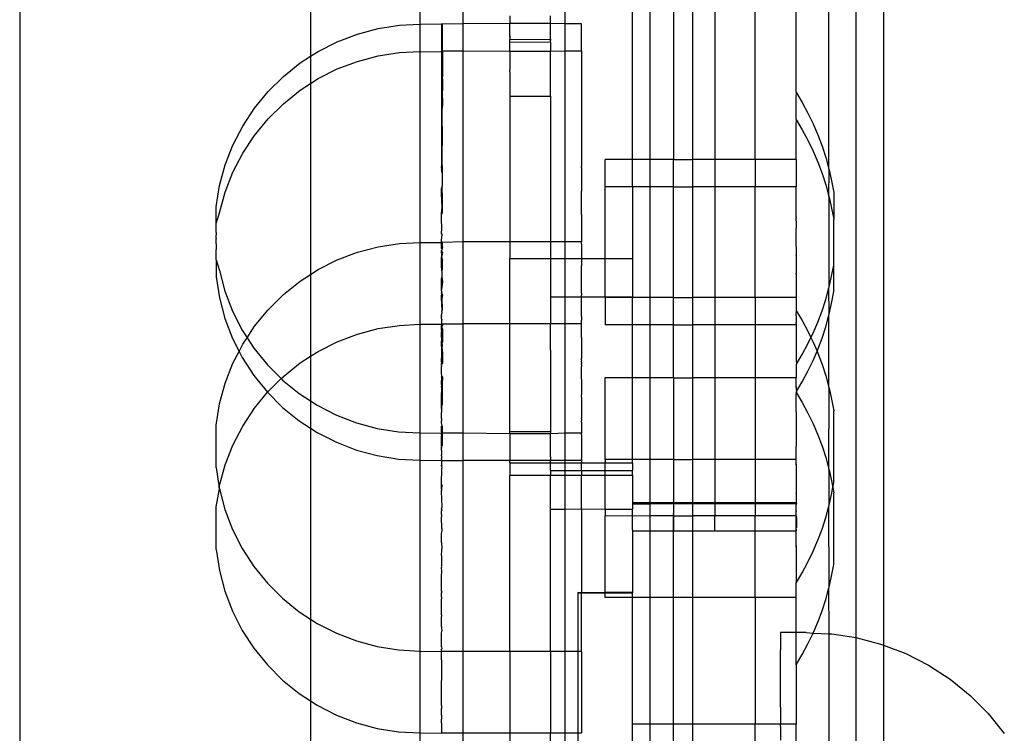
# Model space of a CAD drawing. Extents: x -336 to 4621, y -3858 to 3542.
# Drawn here: x 2320 to 2392, y 831 to 883 of the extents above; entities that cross this region are included whole.
import ezdxf

# ---------------------------------------------------------------- set-up
doc = ezdxf.new("R2010")
doc.units = 0
doc.layers.get('0').update_dxf_attribs({"linetype": 'CONTINUOUS'})

msp = doc.modelspace()

# ---------------------------------------------------------------- linework, layer by layer
for p, q in [((2340.833, 999.544), (2340.833, 880.383)), ((2348.849, 999.544), (2348.849, 882.726)), ((2351.995, 999.544), (2351.995, 882.767)), ((2365.704, 999.544), (2365.704, 872.812)), ((2368.849, 872.812), (2368.858, 963.496)), ((2367.432, 961.299), (2367.432, 872.812)), ((2370.466, 961.114), (2370.467, 872.812)), ((2373.432, 872.812), (2373.432, 958.173)), ((2376.432, 877.752), (2376.432, 956.246)), ((2378.836, 872.104), (2378.849, 955.244)), ((2380.833, 837.748), (2380.833, 954.7)), ((2382.849, 954.383), (2382.849, 837.199)), ((2319.507, 905.741), (2319.507, 755.573)), ((2359.507, 882.767), (2359.507, 886.842)), ((2364.432, 872.812), (2364.432, 886.842)), ((2355.432, 883.341), (2355.432, 882.787)), ((2358.432, 882.787), (2358.432, 883.341)), ((2344.267, 882.007), (2345.791, 882.409)), ((2345.791, 882.409), (2347.348, 882.651)), ((2347.348, 882.651), (2348.849, 882.726)), ((2348.849, 882.726), (2348.923, 882.729)), ((2348.849, 882.726), (2348.849, 880.726)), ((2348.923, 882.729), (2350.432, 882.767)), ((2350.504, 882.725), (2350.432, 882.767)), ((2350.432, 882.767), (2350.432, 880.767)), ((2350.499, 880.767), (2350.504, 882.725)), ((2351.995, 882.767), (2350.504, 882.725)), ((2355.432, 882.787), (2351.995, 882.767)), ((2351.995, 882.767), (2351.995, 880.767)), ((2358.432, 882.787), (2355.432, 882.787)), ((2355.432, 881.886), (2355.432, 882.787)), ((2359.507, 882.767), (2358.432, 882.787)), ((2358.432, 881.64), (2358.432, 882.787)), ((2360.698, 882.767), (2359.507, 882.767)), ((2359.507, 880.767), (2359.507, 882.767)), ((2360.698, 880.767), (2360.698, 882.767)), ((2341.388, 880.74), (2342.794, 881.448)), ((2342.794, 881.448), (2344.267, 882.007)), ((2355.432, 881.859), (2355.432, 881.886)), ((2355.432, 881.886), (2355.432, 881.818)), ((2355.432, 881.788), (2355.432, 881.859)), ((2355.432, 881.818), (2355.432, 881.859)), ((2355.432, 881.818), (2355.432, 881.788)), ((2355.432, 881.788), (2355.432, 881.618)), ((2355.432, 881.618), (2358.432, 881.64)), ((2355.432, 881.443), (2355.432, 881.618)), ((2355.432, 881.443), (2358.432, 881.425)), ((2355.432, 880.851), (2355.432, 881.443)), ((2358.432, 881.613), (2358.432, 881.64)), ((2358.432, 881.64), (2358.432, 881.578)), ((2358.432, 881.548), (2358.432, 881.613)), ((2358.432, 881.578), (2358.432, 881.613)), ((2358.432, 881.578), (2358.432, 881.548)), ((2358.432, 881.425), (2358.432, 881.548)), ((2358.432, 881.425), (2358.432, 880.767)), ((2340.833, 880.383), (2341.388, 880.74)), ((2347.348, 880.651), (2348.849, 880.726)), ((2348.849, 880.726), (2348.923, 880.729)), ((2348.849, 880.726), (2348.849, 866.726)), ((2348.923, 880.729), (2350.432, 880.718)), ((2350.432, 880.718), (2350.432, 880.767)), ((2350.499, 880.767), (2350.432, 880.767)), ((2350.432, 880.718), (2350.499, 880.718)), ((2350.432, 880.718), (2350.432, 872.319)), ((2350.499, 880.718), (2350.499, 880.767)), ((2351.995, 880.767), (2350.499, 880.767)), ((2350.499, 880.718), (2350.504, 880.643)), ((2355.432, 880.737), (2351.995, 880.767)), ((2351.995, 880.767), (2351.995, 866.767)), ((2355.432, 880.767), (2355.432, 880.851)), ((2355.432, 880.737), (2355.432, 880.767)), ((2358.432, 880.737), (2355.432, 880.737)), ((2355.432, 880.737), (2355.432, 879.376)), ((2358.432, 880.737), (2358.432, 880.767)), ((2359.507, 880.767), (2358.432, 880.737)), ((2358.432, 877.445), (2358.432, 880.737)), ((2360.698, 880.767), (2359.507, 880.767)), ((2359.507, 866.767), (2359.507, 880.767)), ((2360.698, 880.767), (2360.697, 872.319)), ((2340.064, 879.889), (2340.833, 880.383)), ((2340.833, 880.383), (2340.833, 878.383)), ((2342.794, 879.448), (2344.267, 880.007)), ((2344.267, 880.007), (2345.791, 880.409)), ((2345.791, 880.409), (2347.348, 880.651)), ((2350.502, 879.992), (2350.497, 879.864)), ((2350.504, 880.643), (2350.502, 879.992)), ((2338.837, 878.905), (2340.064, 879.889)), ((2341.388, 878.74), (2342.794, 879.448)), ((2350.501, 879.43), (2350.495, 878.877)), ((2350.497, 879.864), (2350.501, 879.43)), ((2355.432, 879.302), (2355.432, 879.376)), ((2355.432, 879.229), (2355.432, 879.302)), ((2337.719, 877.798), (2338.837, 878.905)), ((2340.833, 878.383), (2341.388, 878.74)), ((2350.499, 878.718), (2350.495, 878.877)), ((2350.499, 878.718), (2350.497, 877.864)), ((2355.432, 879.229), (2355.432, 877.445)), ((2338.837, 876.905), (2340.064, 877.889)), ((2340.064, 877.889), (2340.833, 878.383)), ((2340.833, 878.383), (2340.833, 864.383)), ((2350.497, 877.864), (2350.492, 877.768)), ((2336.724, 876.582), (2337.719, 877.798)), ((2350.492, 877.768), (2350.495, 876.877)), ((2355.432, 877.445), (2358.432, 877.445)), ((2355.432, 877.445), (2355.432, 866.767)), ((2358.432, 877.445), (2358.432, 866.767)), ((2376.432, 877.752), (2376.467, 877.694)), ((2376.432, 877.411), (2376.467, 877.694)), ((2376.432, 875.752), (2376.432, 877.411)), ((2376.467, 877.694), (2376.881, 876.995)), ((2335.863, 875.268), (2336.724, 876.582)), ((2337.719, 875.798), (2338.837, 876.905)), ((2350.495, 876.877), (2350.489, 876.549)), ((2350.492, 875.768), (2350.489, 876.549)), ((2376.881, 876.995), (2377.297, 876.219)), ((2336.724, 874.582), (2337.719, 875.798)), ((2350.486, 875.234), (2350.492, 875.768)), ((2376.432, 875.752), (2376.467, 875.694)), ((2376.432, 875.411), (2376.467, 875.694)), ((2376.467, 875.694), (2376.881, 874.995)), ((2377.297, 876.219), (2377.677, 875.425)), ((2335.144, 873.873), (2335.863, 875.268)), ((2350.486, 875.234), (2350.489, 874.549)), ((2376.432, 872.812), (2376.432, 875.411)), ((2376.881, 874.995), (2377.297, 874.219)), ((2377.677, 875.425), (2378.022, 874.615)), ((2335.863, 873.268), (2336.724, 874.582)), ((2350.489, 874.549), (2350.483, 873.836)), ((2377.297, 874.219), (2377.677, 873.425)), ((2378.022, 874.615), (2378.33, 873.79)), ((2334.575, 872.41), (2335.144, 873.873)), ((2350.486, 873.234), (2350.483, 873.836)), ((2378.33, 873.79), (2378.602, 872.953)), ((2335.144, 871.873), (2335.863, 873.268)), ((2350.479, 872.372), (2350.486, 873.234)), ((2364.432, 872.812), (2362.432, 872.812)), ((2362.432, 870.812), (2362.432, 872.812)), ((2365.704, 872.812), (2364.432, 872.812)), ((2364.432, 870.812), (2364.432, 872.812)), ((2367.432, 872.812), (2365.704, 872.812)), ((2365.704, 872.812), (2365.704, 870.812)), ((2367.432, 870.812), (2367.432, 872.812)), ((2367.432, 872.812), (2368.849, 872.812)), ((2370.467, 872.812), (2368.849, 872.812)), ((2368.849, 870.812), (2368.849, 872.812)), ((2370.467, 872.812), (2370.467, 870.812)), ((2373.432, 872.812), (2370.467, 872.812)), ((2373.432, 872.812), (2373.432, 870.812)), ((2376.432, 872.812), (2373.432, 872.812)), ((2376.432, 872.812), (2376.432, 870.812)), ((2377.677, 873.425), (2378.022, 872.615)), ((2378.602, 872.953), (2378.836, 872.104)), ((2334.164, 870.896), (2334.575, 872.41)), ((2350.432, 872.214), (2350.432, 872.319)), ((2350.432, 872.214), (2350.432, 872.076)), ((2350.483, 871.836), (2350.432, 872.076)), ((2350.479, 872.372), (2350.483, 871.836)), ((2360.698, 872.214), (2360.697, 872.319)), ((2360.698, 872.214), (2360.697, 870.49)), ((2378.022, 872.615), (2378.33, 871.79)), ((2378.836, 872.104), (2378.849, 872.046)), ((2378.836, 870.104), (2378.849, 872.046)), ((2378.849, 872.046), (2379.032, 871.246)), ((2334.575, 870.41), (2335.144, 871.873)), ((2350.483, 871.836), (2350.475, 870.857)), ((2378.33, 871.79), (2378.602, 870.953)), ((2333.913, 869.339), (2334.164, 870.896)), ((2350.432, 870.641), (2350.475, 870.857)), ((2350.432, 870.491), (2350.432, 870.641)), ((2350.479, 870.372), (2350.475, 870.857)), ((2364.432, 870.812), (2362.432, 870.812)), ((2362.432, 865.56), (2362.432, 870.812)), ((2365.704, 870.812), (2364.432, 870.812)), ((2364.432, 870.812), (2364.432, 865.56)), ((2367.432, 870.812), (2365.704, 870.812)), ((2365.704, 870.812), (2365.704, 862.691)), ((2367.432, 862.691), (2367.432, 870.812)), ((2367.432, 870.812), (2368.849, 870.812)), ((2370.467, 870.812), (2368.849, 870.812)), ((2368.849, 862.691), (2368.849, 870.812)), ((2370.467, 870.812), (2370.467, 862.691)), ((2373.432, 870.812), (2370.467, 870.812)), ((2376.432, 870.812), (2373.432, 870.812)), ((2373.432, 862.691), (2373.432, 870.812)), ((2376.432, 870.34), (2376.432, 870.812)), ((2378.602, 870.953), (2378.836, 870.104)), ((2379.032, 871.246), (2379.19, 870.38)), ((2334.164, 868.896), (2334.575, 870.41)), ((2350.432, 870.464), (2350.432, 870.491)), ((2350.432, 870.319), (2350.432, 870.464)), ((2350.432, 870.286), (2350.432, 870.319)), ((2350.472, 869.308), (2350.432, 870.286)), ((2350.479, 870.372), (2350.472, 869.308)), ((2360.698, 870.464), (2360.697, 870.49)), ((2360.697, 870.319), (2360.698, 870.464)), ((2360.698, 870.286), (2360.697, 870.319)), ((2360.697, 868.844), (2360.698, 870.286)), ((2376.432, 870.309), (2376.432, 870.34)), ((2376.432, 868.608), (2376.432, 870.309)), ((2378.836, 870.104), (2378.849, 870.046)), ((2378.849, 870.046), (2379.032, 869.246)), ((2378.849, 863.458), (2378.849, 870.046)), ((2379.19, 870.38), (2379.19, 868.432)), ((2333.91, 868.107), (2333.913, 869.339)), ((2350.432, 868.844), (2350.472, 869.308)), ((2350.472, 869.308), (2350.475, 868.857)), ((2379.032, 869.246), (2379.19, 868.432)), ((2333.91, 868.107), (2334.164, 868.896)), ((2350.432, 868.844), (2350.475, 868.857)), ((2350.432, 868.771), (2350.432, 868.844)), ((2350.432, 868.455), (2350.432, 868.771)), ((2350.468, 867.742), (2350.432, 868.455)), ((2360.698, 868.771), (2360.697, 868.844)), ((2360.698, 868.771), (2360.698, 866.767)), ((2376.432, 868.608), (2376.432, 868.566)), ((2376.432, 868.34), (2376.432, 868.566)), ((2379.19, 865.072), (2379.19, 868.432)), ((2333.909, 867.456), (2333.91, 868.107)), ((2350.432, 867.375), (2350.468, 867.742)), ((2376.432, 868.309), (2376.432, 868.34)), ((2376.432, 868.309), (2376.432, 867.782)), ((2376.432, 867.752), (2376.432, 867.782)), ((2376.432, 866.444), (2376.432, 867.752)), ((2333.913, 867.339), (2333.908, 867.297)), ((2333.913, 867.271), (2333.908, 867.297)), ((2333.908, 867.144), (2333.913, 867.212)), ((2333.912, 867.048), (2333.908, 867.144)), ((2333.912, 867.048), (2333.908, 866.998)), ((2333.912, 866.945), (2333.908, 866.998)), ((2333.909, 867.456), (2333.913, 867.339)), ((2333.913, 867.212), (2333.913, 867.271)), ((2350.472, 867.308), (2350.432, 867.375)), ((2350.432, 866.885), (2350.472, 867.308)), ((2333.911, 866.564), (2333.906, 866.514)), ((2333.906, 866.514), (2333.906, 866.215)), ((2333.907, 866.861), (2333.912, 866.945)), ((2333.912, 866.829), (2333.907, 866.861)), ((2333.907, 866.733), (2333.912, 866.829)), ((2333.912, 866.702), (2333.907, 866.733)), ((2333.907, 866.617), (2333.912, 866.702)), ((2333.907, 866.617), (2333.911, 866.564)), ((2344.267, 866.007), (2345.791, 866.409)), ((2345.791, 866.409), (2347.348, 866.651)), ((2347.348, 866.651), (2348.849, 866.726)), ((2348.849, 866.726), (2348.923, 866.729)), ((2348.849, 866.726), (2348.849, 860.726)), ((2348.923, 866.729), (2350.432, 866.733)), ((2350.432, 866.767), (2350.432, 866.885)), ((2350.432, 866.733), (2350.432, 866.767)), ((2350.465, 866.767), (2350.432, 866.767)), ((2350.432, 866.658), (2350.432, 866.733)), ((2350.432, 866.733), (2350.504, 866.725)), ((2350.432, 866.619), (2350.432, 866.658)), ((2350.432, 866.314), (2350.432, 866.619)), ((2350.432, 866.276), (2350.432, 866.314)), ((2350.432, 866.276), (2350.464, 866.176)), ((2350.503, 866.398), (2350.464, 866.176)), ((2350.504, 866.725), (2350.465, 866.767)), ((2350.503, 866.398), (2350.504, 866.725)), ((2351.995, 866.767), (2350.504, 866.725)), ((2355.432, 866.767), (2351.995, 866.767)), ((2351.995, 866.767), (2351.995, 860.767)), ((2358.432, 866.767), (2355.432, 866.767)), ((2355.432, 866.767), (2355.432, 865.56)), ((2359.507, 866.767), (2358.432, 866.767)), ((2358.432, 866.767), (2358.432, 865.56)), ((2360.698, 866.767), (2359.507, 866.767)), ((2359.507, 865.56), (2359.507, 866.767)), ((2360.697, 866.733), (2360.698, 866.767)), ((2360.698, 866.658), (2360.697, 866.733)), ((2360.697, 866.619), (2360.698, 866.658)), ((2360.697, 866.619), (2360.698, 865.684)), ((2376.432, 866.444), (2376.432, 866.412)), ((2376.432, 866.412), (2376.432, 865.782)), ((2333.91, 866.107), (2333.906, 866.215)), ((2333.909, 865.456), (2333.91, 866.107)), ((2342.794, 865.448), (2344.267, 866.007)), ((2350.464, 866.176), (2350.432, 866.134)), ((2350.432, 866.134), (2350.502, 865.992)), ((2350.468, 865.742), (2350.432, 866.134)), ((2350.432, 866.134), (2350.432, 865.684)), ((2350.468, 865.742), (2350.432, 865.684)), ((2350.432, 865.684), (2350.501, 865.43)), ((2350.432, 865.014), (2350.432, 865.684)), ((2350.502, 865.992), (2350.468, 865.742)), ((2355.432, 865.56), (2358.432, 865.56)), ((2355.432, 860.767), (2355.432, 865.56)), ((2358.432, 865.56), (2359.507, 865.56)), ((2358.432, 865.56), (2358.432, 862.747)), ((2359.507, 865.56), (2360.697, 865.56)), ((2359.507, 862.747), (2359.507, 865.56)), ((2360.698, 865.684), (2360.697, 865.56)), ((2360.697, 865.56), (2360.697, 865.488)), ((2360.697, 865.56), (2362.432, 865.56)), ((2362.432, 865.56), (2364.432, 865.56)), ((2362.432, 862.732), (2362.432, 865.56)), ((2364.432, 865.56), (2364.432, 862.747)), ((2376.432, 865.752), (2376.432, 865.782)), ((2376.432, 865.752), (2376.432, 864.472)), ((2333.909, 865.456), (2333.906, 864.215)), ((2333.909, 865.456), (2334.148, 864.665)), ((2341.388, 864.74), (2342.794, 865.448)), ((2350.432, 864.946), (2350.432, 865.014)), ((2350.432, 864.864), (2350.432, 864.946)), ((2350.432, 864.864), (2350.432, 864.67)), ((2350.499, 864.718), (2350.501, 865.43)), ((2360.697, 865.488), (2360.697, 865.013)), ((2360.698, 864.946), (2360.697, 865.013)), ((2360.697, 864.863), (2360.698, 864.946)), ((2360.697, 863.04), (2360.697, 864.863)), ((2379.032, 864.258), (2379.19, 865.072)), ((2379.19, 863.124), (2379.19, 865.072)), ((2333.906, 864.215), (2334.148, 862.665)), ((2334.148, 864.665), (2334.553, 863.15)), ((2340.064, 863.889), (2340.833, 864.383)), ((2340.833, 864.383), (2341.388, 864.74)), ((2340.833, 864.383), (2340.833, 858.383)), ((2350.499, 864.718), (2350.432, 864.67)), ((2350.432, 864.67), (2350.46, 864.627)), ((2350.432, 864.034), (2350.464, 864.176)), ((2350.46, 864.627), (2350.464, 864.176)), ((2350.464, 864.176), (2350.497, 863.864)), ((2376.432, 864.472), (2376.432, 864.444)), ((2376.432, 864.412), (2376.432, 864.472)), ((2376.432, 864.412), (2376.432, 864.444)), ((2376.432, 864.412), (2376.432, 862.691)), ((2378.849, 863.458), (2379.032, 864.258)), ((2338.837, 862.905), (2340.064, 863.889)), ((2350.432, 863.944), (2350.432, 864.034)), ((2350.432, 863.245), (2350.432, 863.944)), ((2350.497, 863.864), (2350.432, 863.245)), ((2378.602, 862.551), (2378.836, 863.399)), ((2378.836, 863.399), (2378.849, 863.458)), ((2378.849, 861.458), (2378.836, 863.399)), ((2334.148, 862.665), (2334.553, 861.15)), ((2334.553, 863.15), (2335.114, 861.684)), ((2337.719, 861.798), (2338.837, 862.905)), ((2350.432, 863.185), (2350.432, 863.245)), ((2350.457, 863.112), (2350.432, 863.185)), ((2350.457, 863.112), (2350.432, 863.04)), ((2350.432, 863.014), (2350.432, 863.04)), ((2350.432, 863.04), (2350.495, 862.877)), ((2350.432, 863.014), (2350.432, 862.864)), ((2350.432, 862.75), (2350.432, 862.864)), ((2350.432, 862.645), (2350.432, 862.75)), ((2350.46, 862.627), (2350.432, 862.75)), ((2350.492, 861.768), (2350.432, 862.645)), ((2350.495, 862.877), (2350.46, 862.627)), ((2358.432, 862.747), (2359.507, 862.747)), ((2358.432, 862.747), (2358.432, 860.767)), ((2359.507, 862.747), (2360.698, 862.75)), ((2359.507, 860.767), (2359.507, 862.747)), ((2360.697, 863.013), (2360.697, 863.04)), ((2360.697, 863.013), (2360.697, 862.863)), ((2360.698, 862.75), (2360.697, 862.863)), ((2360.697, 861.428), (2360.698, 862.75)), ((2360.698, 862.75), (2362.432, 862.732)), ((2362.432, 862.732), (2364.432, 862.747)), ((2362.432, 862.732), (2362.432, 862.691)), ((2364.432, 862.691), (2362.432, 862.691)), ((2362.432, 862.691), (2362.432, 860.691)), ((2364.432, 862.747), (2364.432, 862.691)), ((2365.704, 862.691), (2364.432, 862.691)), ((2364.432, 860.69), (2364.432, 862.691)), ((2367.432, 862.691), (2365.704, 862.691)), ((2365.704, 862.691), (2365.704, 860.689)), ((2367.432, 860.688), (2367.432, 862.691)), ((2367.432, 862.691), (2368.849, 862.691)), ((2370.467, 862.691), (2368.849, 862.691)), ((2368.849, 860.687), (2368.849, 862.691)), ((2370.467, 862.691), (2370.467, 860.685)), ((2373.432, 862.691), (2370.467, 862.691)), ((2373.432, 862.691), (2373.432, 860.683)), ((2376.432, 862.691), (2373.432, 862.691)), ((2376.432, 862.691), (2376.432, 861.752)), ((2379.032, 862.258), (2379.19, 863.124)), ((2350.46, 862.627), (2350.492, 861.768)), ((2378.33, 861.713), (2378.602, 862.551)), ((2378.849, 861.458), (2379.032, 862.258)), ((2335.114, 861.684), (2335.826, 860.285)), ((2336.724, 860.582), (2337.719, 861.798)), ((2350.453, 861.647), (2350.432, 861.428)), ((2350.432, 861.382), (2350.432, 861.428)), ((2350.432, 861.29), (2350.432, 861.382)), ((2350.432, 861.29), (2350.432, 861.264)), ((2350.432, 861.185), (2350.432, 861.264)), ((2350.453, 861.647), (2350.492, 861.768)), ((2360.698, 861.382), (2360.697, 861.428)), ((2360.697, 861.29), (2360.698, 861.382)), ((2360.697, 861.29), (2360.697, 861.264)), ((2360.697, 861.264), (2360.697, 861.04)), ((2376.432, 861.752), (2376.467, 861.694)), ((2376.432, 861.473), (2376.467, 861.694)), ((2376.432, 861.411), (2376.432, 861.473)), ((2376.432, 861.354), (2376.432, 861.411)), ((2376.432, 861.385), (2376.432, 861.411)), ((2376.432, 861.354), (2376.432, 861.385)), ((2376.432, 861.354), (2376.432, 860.856)), ((2376.467, 861.694), (2376.881, 860.995)), ((2378.022, 860.889), (2378.33, 861.713)), ((2378.602, 860.551), (2378.836, 861.399)), ((2378.836, 861.399), (2378.849, 861.458)), ((2378.836, 856.104), (2378.836, 861.399)), ((2334.553, 861.15), (2335.114, 859.684)), ((2336.176, 859.746), (2336.724, 860.582)), ((2345.791, 860.409), (2347.348, 860.651)), ((2347.348, 860.651), (2348.849, 860.726)), ((2348.849, 860.726), (2348.923, 860.729)), ((2348.849, 860.726), (2348.85, 852.762)), ((2348.923, 860.729), (2350.432, 860.726)), ((2350.457, 861.112), (2350.432, 861.185)), ((2350.457, 861.112), (2350.432, 861.04)), ((2350.432, 861.04), (2350.432, 860.767)), ((2350.432, 860.726), (2350.432, 860.767)), ((2350.432, 860.767), (2351.995, 860.767)), ((2350.432, 860.658), (2350.432, 860.726)), ((2350.432, 860.726), (2350.504, 860.725)), ((2350.432, 860.6), (2350.432, 860.658)), ((2350.432, 860.314), (2350.432, 860.6)), ((2350.432, 860.6), (2350.489, 860.549)), ((2350.432, 860.314), (2350.489, 860.549)), ((2350.489, 860.549), (2350.504, 860.643)), ((2350.503, 860.398), (2350.489, 860.549)), ((2350.504, 860.725), (2350.504, 860.643)), ((2355.432, 860.767), (2351.995, 860.767)), ((2351.995, 860.767), (2351.995, 852.737)), ((2358.432, 860.767), (2355.432, 860.767)), ((2355.432, 852.874), (2355.432, 860.767)), ((2359.507, 860.767), (2358.432, 860.767)), ((2358.432, 858.893), (2358.432, 860.767)), ((2360.698, 860.767), (2359.507, 860.767)), ((2359.507, 852.737), (2359.507, 860.767)), ((2360.698, 860.767), (2360.697, 861.04)), ((2360.698, 859.862), (2360.698, 860.767)), ((2364.432, 860.69), (2362.432, 860.691)), ((2365.704, 860.689), (2364.432, 860.69)), ((2364.432, 856.812), (2364.432, 860.69)), ((2367.432, 860.688), (2365.704, 860.689)), ((2365.704, 860.689), (2365.704, 856.812)), ((2367.432, 856.812), (2367.432, 860.688)), ((2367.432, 860.688), (2368.849, 860.687)), ((2370.467, 860.685), (2368.849, 860.687)), ((2368.849, 856.812), (2368.849, 860.687)), ((2370.467, 860.685), (2370.467, 856.812)), ((2373.432, 860.683), (2370.467, 860.685)), ((2373.432, 860.683), (2373.432, 856.812)), ((2376.432, 860.681), (2373.432, 860.683)), ((2376.432, 860.825), (2376.432, 860.856)), ((2376.432, 860.752), (2376.432, 860.825)), ((2376.432, 860.752), (2376.432, 860.681)), ((2376.432, 860.681), (2376.432, 858.093)), ((2376.881, 860.995), (2377.297, 860.219)), ((2377.677, 860.079), (2378.022, 860.889)), ((2378.33, 859.713), (2378.602, 860.551)), ((2335.826, 860.285), (2336.176, 859.746)), ((2342.794, 859.448), (2344.267, 860.007)), ((2344.267, 860.007), (2345.791, 860.409)), ((2350.45, 860.25), (2350.432, 860.314)), ((2350.432, 860.314), (2350.432, 860.276)), ((2350.432, 860.276), (2350.45, 860.25)), ((2350.432, 860.148), (2350.45, 860.25)), ((2350.432, 859.862), (2350.432, 860.148)), ((2350.432, 859.771), (2350.432, 859.862)), ((2350.432, 859.771), (2350.432, 859.684)), ((2350.503, 860.398), (2350.501, 859.43)), ((2360.697, 859.771), (2360.698, 859.862)), ((2360.697, 859.771), (2360.698, 859.684)), ((2377.297, 860.219), (2377.52, 859.752)), ((2377.52, 859.752), (2377.677, 860.079)), ((2335.114, 859.684), (2335.593, 858.744)), ((2335.593, 858.744), (2335.863, 859.268)), ((2335.863, 859.268), (2336.176, 859.746)), ((2336.176, 859.746), (2336.682, 858.967)), ((2341.388, 858.74), (2342.794, 859.448)), ((2350.432, 859.684), (2350.432, 859.642)), ((2350.432, 859.642), (2350.432, 859.485)), ((2350.432, 859.428), (2350.432, 859.485)), ((2350.432, 859.29), (2350.432, 859.428)), ((2350.447, 858.935), (2350.432, 859.29)), ((2350.486, 859.234), (2350.432, 859.29)), ((2350.486, 859.234), (2350.447, 858.935)), ((2350.486, 859.234), (2350.501, 859.43)), ((2350.499, 858.718), (2350.486, 859.234)), ((2360.698, 859.684), (2360.697, 859.642)), ((2360.697, 859.642), (2360.697, 858.24)), ((2376.881, 858.509), (2377.296, 859.285)), ((2377.296, 859.285), (2377.52, 859.752)), ((2377.52, 859.752), (2377.677, 859.425)), ((2377.677, 859.425), (2377.963, 858.752)), ((2378.022, 858.889), (2378.33, 859.713)), ((2335.144, 857.873), (2335.593, 858.744)), ((2335.593, 858.744), (2335.826, 858.285)), ((2336.682, 858.967), (2337.671, 857.746)), ((2340.064, 857.889), (2340.833, 858.383)), ((2340.833, 858.383), (2341.388, 858.74)), ((2340.833, 858.383), (2340.833, 855.107)), ((2350.432, 858.873), (2350.447, 858.935)), ((2350.432, 858.873), (2350.432, 858.24)), ((2350.499, 858.718), (2350.497, 857.864)), ((2358.432, 858.826), (2358.432, 858.893)), ((2358.432, 858.826), (2358.433, 852.874)), ((2376.467, 857.81), (2376.881, 858.509)), ((2377.677, 858.079), (2377.963, 858.752)), ((2377.963, 858.752), (2378.022, 858.889)), ((2377.963, 858.752), (2378.022, 858.615)), ((2378.022, 858.615), (2378.33, 857.79)), ((2334.575, 856.41), (2335.144, 857.873)), ((2335.826, 858.285), (2336.682, 856.967)), ((2337.671, 857.746), (2338.674, 856.744)), ((2338.837, 856.905), (2340.064, 857.889)), ((2350.432, 858.214), (2350.432, 858.24)), ((2350.432, 858.122), (2350.432, 858.214)), ((2350.432, 858.076), (2350.432, 858.122)), ((2350.432, 857.944), (2350.432, 858.076)), ((2350.432, 857.944), (2350.432, 857.854)), ((2350.432, 857.821), (2350.432, 857.854)), ((2350.432, 857.854), (2350.483, 857.836)), ((2350.483, 857.836), (2350.432, 857.821)), ((2350.432, 857.771), (2350.432, 857.821)), ((2350.444, 857.716), (2350.432, 857.771)), ((2350.444, 857.716), (2350.432, 857.642)), ((2350.432, 857.587), (2350.432, 857.642)), ((2350.497, 857.864), (2350.483, 857.836)), ((2360.698, 858.214), (2360.697, 858.24)), ((2360.697, 858.122), (2360.698, 858.214)), ((2360.697, 858.122), (2360.697, 858.076)), ((2360.698, 857.944), (2360.697, 858.076)), ((2360.698, 857.944), (2360.697, 857.854)), ((2360.698, 857.821), (2360.697, 857.854)), ((2360.697, 857.771), (2360.698, 857.821)), ((2360.697, 857.771), (2360.697, 857.642)), ((2360.697, 857.587), (2360.697, 857.642)), ((2376.432, 858.093), (2376.467, 857.81)), ((2376.467, 857.81), (2376.432, 857.752)), ((2376.432, 857.752), (2376.432, 856.812)), ((2377.296, 857.285), (2377.677, 858.079)), ((2378.33, 857.79), (2378.602, 856.953)), ((2336.682, 856.967), (2337.671, 855.746)), ((2338.674, 856.744), (2338.837, 856.905)), ((2350.443, 857.293), (2350.432, 857.587)), ((2350.432, 857.169), (2350.443, 857.293)), ((2350.447, 856.935), (2350.432, 857.169)), ((2350.432, 856.859), (2350.447, 856.935)), ((2350.447, 856.935), (2350.495, 856.877)), ((2350.495, 856.877), (2350.479, 856.372)), ((2360.697, 856.711), (2360.697, 857.587)), ((2376.881, 856.509), (2377.296, 857.285)), ((2378.602, 856.953), (2378.836, 856.104)), ((2334.164, 854.896), (2334.575, 856.41)), ((2337.719, 855.798), (2338.674, 856.744)), ((2338.674, 856.744), (2338.783, 856.635)), ((2338.783, 856.635), (2340.005, 855.645)), ((2350.432, 856.859), (2350.432, 856.711)), ((2350.432, 856.711), (2350.432, 856.645)), ((2350.432, 856.645), (2350.441, 856.607)), ((2350.432, 856.464), (2350.441, 856.607)), ((2350.479, 856.372), (2350.432, 856.464)), ((2350.432, 856.319), (2350.432, 856.464)), ((2350.479, 856.372), (2350.432, 856.319)), ((2350.432, 856.319), (2350.432, 856.193)), ((2350.432, 856.122), (2350.432, 856.193)), ((2350.479, 856.372), (2350.492, 855.768)), ((2360.697, 856.711), (2360.697, 856.645)), ((2360.697, 856.645), (2360.697, 855.56)), ((2364.432, 856.812), (2362.432, 856.812)), ((2362.432, 850.812), (2362.432, 856.812)), ((2365.704, 856.812), (2364.432, 856.812)), ((2364.432, 855.987), (2364.432, 856.812)), ((2367.432, 856.812), (2365.704, 856.812)), ((2365.704, 856.812), (2365.704, 850.812)), ((2367.432, 856.812), (2367.432, 850.812)), ((2367.432, 856.812), (2368.849, 856.812)), ((2370.467, 856.812), (2368.849, 856.812)), ((2368.849, 850.812), (2368.849, 856.812)), ((2370.467, 856.812), (2370.467, 850.812)), ((2373.432, 856.812), (2370.467, 856.812)), ((2376.432, 856.812), (2373.432, 856.812)), ((2373.432, 856.812), (2373.432, 850.812)), ((2376.432, 856.15), (2376.432, 856.812)), ((2376.432, 856.15), (2376.432, 856.119)), ((2376.432, 856.093), (2376.432, 856.15)), ((2376.467, 855.81), (2376.881, 856.509)), ((2336.724, 854.582), (2337.671, 855.746)), ((2337.671, 855.746), (2337.719, 855.798)), ((2337.671, 855.746), (2338.783, 854.635)), ((2340.005, 855.645), (2340.833, 855.107)), ((2350.432, 856.122), (2350.432, 856.06)), ((2350.432, 856.06), (2350.432, 855.751)), ((2350.444, 855.716), (2350.432, 855.751)), ((2350.444, 855.716), (2350.432, 855.65)), ((2350.439, 855.62), (2350.432, 855.65)), ((2350.432, 855.56), (2350.439, 855.62)), ((2350.432, 855.382), (2350.432, 855.56)), ((2350.492, 855.768), (2350.475, 854.857)), ((2360.698, 855.382), (2360.697, 855.56)), ((2364.432, 855.919), (2364.432, 855.987)), ((2364.432, 850.902), (2364.432, 855.919)), ((2376.432, 856.119), (2376.432, 856.093)), ((2376.432, 856.093), (2376.432, 855.987)), ((2376.432, 855.987), (2376.467, 855.81)), ((2376.432, 855.752), (2376.467, 855.81)), ((2376.432, 855.752), (2376.467, 855.693)), ((2376.432, 855.586), (2376.467, 855.693)), ((2376.432, 854.34), (2376.432, 855.586)), ((2376.467, 855.693), (2376.881, 854.995)), ((2378.836, 856.104), (2378.849, 856.046)), ((2378.836, 850.104), (2378.849, 856.046)), ((2378.849, 856.046), (2379.032, 855.246)), ((2333.913, 853.339), (2334.164, 854.896)), ((2340.833, 855.107), (2341.325, 854.787)), ((2340.833, 855.107), (2340.833, 853.107)), ((2341.325, 854.787), (2342.728, 854.072)), ((2350.432, 854.974), (2350.432, 855.382)), ((2350.432, 854.974), (2350.475, 854.857)), ((2350.432, 854.859), (2350.432, 854.974)), ((2350.437, 854.766), (2350.432, 854.859)), ((2350.432, 854.631), (2350.437, 854.766)), ((2350.475, 854.857), (2350.437, 854.766)), ((2350.437, 854.766), (2350.441, 854.607)), ((2360.698, 855.382), (2360.698, 853.862)), ((2376.881, 854.995), (2377.297, 854.219)), ((2379.032, 855.246), (2379.19, 854.38)), ((2335.863, 853.268), (2336.724, 854.582)), ((2338.783, 854.635), (2340.005, 853.645)), ((2342.728, 854.072), (2344.199, 853.506)), ((2350.432, 854.631), (2350.432, 854.558)), ((2350.432, 854.558), (2350.441, 854.607)), ((2350.432, 854.558), (2350.432, 854.491)), ((2350.432, 854.558), (2350.489, 854.549)), ((2350.432, 854.491), (2350.489, 854.549)), ((2350.432, 854.491), (2350.432, 854.252)), ((2350.435, 854.054), (2350.432, 854.252)), ((2350.432, 853.862), (2350.435, 854.054)), ((2376.432, 854.309), (2376.432, 854.34)), ((2376.432, 854.309), (2376.432, 851.782)), ((2377.297, 854.219), (2377.677, 853.425)), ((2379.19, 849.124), (2379.19, 854.38)), ((2333.906, 850.215), (2333.913, 853.339)), ((2335.144, 851.873), (2335.863, 853.268)), ((2340.005, 853.645), (2340.833, 853.107)), ((2344.199, 853.506), (2345.72, 853.097)), ((2350.432, 853.82), (2350.432, 853.862)), ((2350.432, 853.82), (2350.432, 853.764)), ((2350.432, 853.764), (2350.432, 853.733)), ((2350.432, 853.733), (2350.432, 853.65)), ((2350.439, 853.62), (2350.432, 853.65)), ((2350.432, 853.56), (2350.439, 853.62)), ((2350.433, 853.492), (2350.432, 853.56)), ((2350.432, 853.228), (2350.433, 853.265)), ((2350.472, 853.308), (2350.433, 853.492)), ((2350.433, 853.265), (2350.472, 853.308)), ((2350.486, 853.234), (2350.472, 853.308)), ((2360.697, 853.82), (2360.698, 853.862)), ((2360.697, 853.82), (2360.697, 853.763)), ((2360.697, 853.763), (2360.697, 853.733)), ((2360.697, 853.733), (2360.697, 853.65)), ((2360.697, 853.598), (2360.697, 853.65)), ((2360.697, 853.56), (2360.697, 853.598)), ((2360.697, 853.56), (2360.697, 852.846)), ((2377.677, 853.425), (2378.022, 852.615)), ((2340.833, 853.107), (2341.325, 852.787)), ((2340.833, 853.107), (2340.833, 839.107)), ((2341.325, 852.787), (2342.728, 852.072)), ((2345.72, 853.097), (2347.276, 852.848)), ((2347.276, 852.848), (2348.85, 852.762)), ((2348.85, 852.762), (2350.432, 852.737)), ((2348.85, 852.762), (2348.85, 850.762)), ((2350.432, 853.19), (2350.432, 853.228)), ((2350.432, 853.086), (2350.432, 853.19)), ((2350.432, 852.846), (2350.432, 853.086)), ((2350.432, 852.846), (2350.432, 852.771)), ((2350.432, 852.771), (2350.432, 852.737)), ((2350.485, 852.737), (2350.432, 852.737)), ((2350.432, 852.619), (2350.432, 852.737)), ((2350.432, 852.619), (2350.432, 852.558)), ((2350.432, 852.214), (2350.432, 852.558)), ((2350.485, 852.737), (2350.483, 851.836)), ((2350.486, 853.234), (2350.485, 852.737)), ((2351.995, 852.737), (2350.485, 852.737)), ((2355.432, 852.7), (2351.995, 852.737)), ((2351.995, 852.737), (2351.995, 850.733)), ((2355.432, 852.874), (2358.433, 852.874)), ((2355.432, 852.7), (2355.432, 852.874)), ((2358.432, 852.7), (2355.432, 852.7)), ((2355.432, 852.7), (2355.432, 850.733)), ((2358.433, 852.874), (2358.432, 852.737)), ((2358.432, 852.737), (2358.432, 852.7)), ((2359.507, 852.737), (2358.432, 852.7)), ((2358.432, 851.018), (2358.432, 852.7)), ((2360.697, 852.737), (2359.507, 852.737)), ((2359.507, 850.733), (2359.507, 852.737)), ((2360.697, 852.846), (2360.698, 852.771)), ((2360.698, 852.771), (2360.697, 852.737)), ((2360.697, 852.619), (2360.697, 852.737)), ((2360.697, 852.619), (2360.697, 852.558)), ((2360.697, 852.558), (2360.697, 851.19)), ((2378.022, 852.615), (2378.33, 851.79)), ((2334.575, 850.41), (2335.144, 851.873)), ((2342.728, 852.072), (2344.199, 851.506)), ((2350.435, 852.054), (2350.432, 852.214)), ((2350.432, 851.82), (2350.435, 852.054)), ((2350.432, 851.82), (2350.432, 851.764)), ((2350.468, 851.742), (2350.483, 851.836)), ((2344.199, 851.506), (2345.72, 851.097)), ((2345.72, 851.097), (2347.276, 850.848)), ((2350.433, 851.492), (2350.432, 851.764)), ((2350.468, 851.742), (2350.432, 851.764)), ((2350.433, 851.492), (2350.432, 851.228)), ((2350.432, 851.228), (2350.432, 851.19)), ((2350.432, 851.19), (2350.432, 851.162)), ((2350.432, 851.086), (2350.432, 851.162)), ((2350.433, 851.492), (2350.468, 851.742)), ((2360.697, 851.19), (2360.697, 851.161)), ((2360.697, 851.161), (2360.697, 850.885)), ((2376.432, 851.752), (2376.432, 851.782)), ((2376.432, 850.812), (2376.432, 851.752)), ((2378.33, 851.79), (2378.602, 850.953)), ((2334.164, 848.896), (2334.575, 850.41)), ((2347.276, 850.848), (2348.85, 850.762)), ((2348.85, 850.762), (2350.432, 850.733)), ((2348.85, 850.762), (2348.85, 836.762)), ((2350.432, 851.086), (2350.432, 850.954)), ((2350.432, 850.954), (2350.432, 850.885)), ((2350.432, 850.846), (2350.432, 850.885)), ((2350.432, 850.846), (2350.432, 850.733)), ((2350.432, 850.733), (2350.432, 850.407)), ((2350.432, 850.733), (2351.995, 850.733)), ((2350.479, 850.372), (2350.432, 850.407)), ((2350.432, 850.319), (2350.432, 850.407)), ((2350.479, 850.372), (2350.432, 850.319)), ((2355.432, 850.733), (2351.995, 850.733)), ((2351.995, 850.733), (2351.995, 836.737)), ((2355.432, 850.56), (2355.432, 850.733)), ((2358.432, 850.733), (2355.432, 850.733)), ((2355.432, 850.56), (2358.432, 850.56)), ((2355.432, 850.56), (2355.432, 849.655)), ((2358.432, 851.018), (2358.433, 850.897)), ((2358.433, 850.897), (2358.432, 850.733)), ((2358.432, 850.733), (2358.432, 850.683)), ((2359.507, 850.733), (2358.432, 850.733)), ((2358.432, 850.56), (2358.432, 850.683)), ((2358.432, 850.56), (2359.507, 850.56)), ((2358.432, 849.997), (2358.432, 850.56)), ((2360.697, 850.733), (2359.507, 850.733)), ((2359.507, 850.56), (2359.507, 850.733)), ((2359.507, 850.56), (2360.697, 850.56)), ((2359.507, 849.997), (2359.507, 850.56)), ((2360.697, 850.846), (2360.697, 850.885)), ((2360.697, 850.846), (2360.697, 850.794)), ((2360.697, 850.794), (2360.697, 850.733)), ((2360.697, 850.733), (2360.697, 850.56)), ((2360.697, 850.56), (2362.432, 850.56)), ((2360.698, 850.464), (2360.697, 850.56)), ((2360.697, 849.997), (2360.698, 850.464)), ((2364.432, 850.812), (2362.432, 850.812)), ((2362.432, 850.812), (2362.432, 850.56)), ((2362.432, 850.56), (2364.432, 850.56)), ((2362.432, 849.997), (2362.432, 850.56)), ((2364.432, 850.812), (2364.432, 850.902)), ((2364.432, 850.56), (2364.432, 850.812)), ((2365.704, 850.812), (2364.432, 850.812)), ((2364.432, 850.56), (2364.432, 849.997)), ((2367.432, 850.812), (2365.704, 850.812)), ((2365.704, 850.812), (2365.704, 847.65)), ((2367.432, 850.812), (2367.432, 847.65)), ((2367.432, 850.812), (2368.849, 850.812)), ((2370.467, 850.812), (2368.849, 850.812)), ((2368.849, 847.65), (2368.849, 850.812)), ((2370.467, 850.812), (2370.467, 847.65)), ((2373.432, 850.812), (2370.467, 850.812)), ((2373.432, 850.812), (2373.432, 847.65)), ((2376.432, 850.812), (2373.432, 850.812)), ((2376.432, 850.472), (2376.432, 850.812)), ((2376.432, 850.412), (2376.432, 850.472)), ((2376.432, 850.472), (2376.432, 850.444)), ((2376.432, 850.412), (2376.432, 850.444)), ((2376.432, 850.412), (2376.432, 848.34)), ((2378.602, 850.953), (2378.836, 850.104)), ((2333.906, 850.215), (2334.138, 848.735)), ((2350.432, 850.319), (2350.464, 850.176)), ((2350.432, 849.014), (2350.464, 850.176)), ((2355.432, 849.655), (2358.432, 849.655)), ((2355.432, 836.737), (2355.432, 849.655)), ((2358.432, 849.997), (2358.432, 849.655)), ((2358.432, 849.997), (2359.507, 849.997)), ((2358.432, 849.655), (2359.507, 849.655)), ((2358.432, 847.163), (2358.432, 849.655)), ((2359.507, 849.997), (2360.697, 849.997)), ((2359.507, 849.655), (2359.507, 849.997)), ((2359.507, 849.655), (2360.697, 849.655)), ((2359.507, 847.163), (2359.507, 849.655)), ((2360.697, 849.997), (2360.697, 849.655)), ((2360.697, 849.997), (2362.432, 849.997)), ((2360.697, 849.655), (2362.432, 849.655)), ((2360.697, 847.185), (2360.697, 849.655)), ((2362.432, 849.655), (2362.432, 849.997)), ((2362.432, 849.997), (2364.432, 849.997)), ((2362.432, 849.655), (2364.432, 849.655)), ((2362.432, 847.163), (2362.432, 849.655)), ((2364.432, 849.655), (2364.432, 849.997)), ((2364.432, 849.655), (2364.432, 847.65)), ((2378.836, 850.104), (2378.849, 850.046)), ((2378.849, 850.046), (2379.032, 849.246)), ((2378.849, 847.458), (2378.849, 850.046)), ((2350.432, 848.864), (2350.432, 849.014)), ((2350.432, 849.014), (2350.475, 848.857)), ((2379.032, 849.246), (2379.122, 848.752)), ((2379.122, 848.752), (2379.19, 849.124)), ((2333.913, 847.339), (2334.148, 848.665)), ((2334.138, 848.735), (2334.164, 848.896)), ((2334.138, 848.735), (2334.148, 848.665)), ((2334.148, 848.665), (2334.553, 847.15)), ((2350.46, 848.627), (2350.432, 848.864)), ((2350.432, 848.641), (2350.432, 848.864)), ((2350.432, 848.641), (2350.475, 848.857)), ((2350.432, 848.641), (2350.432, 848.491)), ((2350.432, 848.491), (2350.46, 848.627)), ((2350.472, 847.308), (2350.432, 848.491)), ((2376.432, 848.309), (2376.432, 848.34)), ((2376.432, 848.309), (2376.432, 847.65)), ((2378.849, 847.458), (2379.032, 848.258)), ((2379.032, 848.258), (2379.122, 848.752)), ((2379.122, 848.752), (2379.19, 848.38)), ((2379.19, 843.124), (2379.19, 848.38)), ((2364.432, 847.65), (2365.704, 847.65)), ((2364.432, 847.65), (2364.432, 847.562)), ((2364.432, 847.562), (2365.704, 847.571)), ((2364.432, 847.562), (2364.432, 847.163)), ((2365.704, 847.65), (2367.432, 847.65)), ((2365.704, 847.65), (2365.704, 847.571)), ((2365.704, 847.571), (2367.432, 847.582)), ((2365.704, 847.571), (2365.704, 846.691)), ((2367.432, 847.65), (2367.432, 847.582)), ((2367.432, 847.65), (2367.467, 847.582)), ((2367.432, 847.65), (2368.849, 847.65)), ((2367.432, 847.582), (2367.467, 847.582)), ((2367.432, 847.582), (2367.432, 846.691)), ((2367.467, 847.038), (2367.467, 847.582)), ((2367.467, 847.582), (2368.849, 847.582)), ((2368.849, 847.65), (2370.467, 847.65)), ((2368.849, 847.582), (2368.849, 847.65)), ((2368.849, 847.582), (2370.467, 847.582)), ((2368.849, 846.691), (2368.849, 847.582)), ((2370.467, 847.65), (2373.432, 847.65)), ((2370.467, 847.65), (2370.467, 847.582)), ((2370.467, 847.582), (2373.432, 847.582)), ((2370.467, 847.582), (2370.467, 846.691)), ((2373.432, 847.65), (2373.432, 847.582)), ((2373.432, 847.65), (2376.432, 847.65)), ((2373.432, 847.582), (2376.432, 847.582)), ((2373.432, 847.582), (2373.432, 846.691)), ((2376.432, 847.65), (2376.432, 847.582)), ((2376.432, 847.65), (2376.467, 847.582)), ((2376.432, 847.408), (2376.432, 847.582)), ((2376.432, 847.408), (2376.467, 847.582)), ((2376.432, 847.582), (2376.467, 847.582)), ((2333.906, 844.215), (2333.913, 847.339)), ((2334.553, 847.15), (2335.114, 845.684)), ((2350.432, 847.185), (2350.472, 847.308)), ((2350.457, 847.112), (2350.432, 847.185)), ((2350.457, 847.112), (2350.432, 847.04)), ((2350.432, 846.771), (2350.432, 847.04)), ((2350.432, 846.771), (2350.432, 846.619)), ((2358.432, 847.163), (2359.507, 847.163)), ((2358.432, 836.737), (2358.432, 847.163)), ((2359.507, 847.163), (2360.697, 847.185)), ((2359.507, 836.737), (2359.507, 847.163)), ((2360.697, 847.185), (2362.432, 847.163)), ((2360.697, 847.185), (2360.697, 841.04)), ((2362.432, 847.163), (2364.432, 847.163)), ((2362.432, 847.163), (2362.432, 846.691)), ((2364.432, 846.691), (2364.432, 847.163)), ((2367.432, 846.691), (2367.467, 847.038)), ((2376.432, 847.091), (2376.432, 847.408)), ((2376.467, 847.038), (2376.432, 847.091)), ((2376.432, 846.972), (2376.432, 847.091)), ((2376.432, 846.972), (2376.467, 847.038)), ((2376.432, 846.691), (2376.432, 846.972)), ((2378.602, 846.551), (2378.836, 847.399)), ((2378.836, 847.399), (2378.849, 847.458)), ((2378.849, 841.458), (2378.836, 847.399)), ((2350.468, 845.742), (2350.432, 846.619)), ((2364.432, 846.658), (2362.432, 846.691)), ((2362.432, 841.056), (2362.432, 846.691)), ((2365.704, 846.691), (2364.432, 846.658)), ((2364.432, 846.658), (2364.432, 846.691)), ((2364.432, 846.143), (2364.432, 846.658)), ((2364.432, 845.837), (2364.432, 846.143)), ((2367.432, 846.691), (2365.704, 846.691)), ((2365.704, 846.691), (2365.704, 845.582)), ((2367.467, 846.551), (2367.432, 846.691)), ((2367.432, 845.646), (2367.432, 846.691)), ((2367.432, 846.691), (2368.849, 846.691)), ((2367.467, 845.646), (2367.467, 846.551)), ((2370.467, 846.691), (2368.849, 846.691)), ((2368.849, 845.582), (2368.849, 846.691)), ((2373.432, 846.691), (2370.467, 846.691)), ((2370.467, 845.646), (2370.467, 846.691)), ((2376.432, 846.691), (2373.432, 846.691)), ((2373.432, 845.582), (2373.432, 846.691)), ((2376.432, 846.691), (2376.432, 846.602)), ((2376.432, 846.551), (2376.432, 846.602)), ((2376.467, 846.551), (2376.432, 846.602)), ((2376.432, 845.782), (2376.432, 846.551)), ((2376.467, 846.551), (2376.467, 845.837)), ((2378.33, 845.713), (2378.602, 846.551)), ((2335.114, 845.684), (2335.826, 844.285)), ((2350.453, 845.647), (2350.432, 845.428)), ((2350.432, 844.733), (2350.432, 845.428)), ((2350.468, 845.742), (2350.453, 845.647)), ((2364.432, 845.646), (2364.432, 845.837)), ((2364.432, 845.646), (2364.432, 845.582)), ((2364.432, 845.582), (2365.704, 845.582)), ((2364.432, 845.582), (2364.432, 841.056)), ((2365.704, 845.582), (2367.432, 845.582)), ((2365.704, 845.582), (2365.704, 840.691)), ((2367.432, 845.582), (2367.432, 845.646)), ((2367.432, 845.582), (2367.466, 845.582)), ((2367.432, 840.691), (2367.432, 845.582)), ((2367.466, 845.582), (2367.467, 845.646)), ((2367.466, 845.582), (2368.849, 845.582)), ((2368.849, 845.582), (2370.466, 845.582)), ((2368.849, 840.691), (2368.849, 845.582)), ((2370.466, 845.582), (2370.467, 845.646)), ((2370.466, 845.582), (2373.432, 845.582)), ((2373.432, 845.582), (2376.432, 845.582)), ((2373.432, 840.691), (2373.432, 845.582)), ((2376.432, 845.782), (2376.467, 845.837)), ((2376.432, 845.752), (2376.432, 845.782)), ((2376.432, 845.721), (2376.432, 845.752)), ((2376.467, 845.646), (2376.432, 845.721)), ((2376.432, 845.582), (2376.432, 845.721)), ((2376.432, 845.582), (2376.466, 845.582)), ((2376.432, 844.472), (2376.432, 845.582)), ((2376.466, 845.582), (2376.467, 845.646)), ((2378.022, 844.889), (2378.33, 845.713)), ((2350.432, 844.733), (2350.45, 844.25)), ((2377.677, 844.079), (2378.022, 844.889)), ((2333.906, 844.215), (2334.148, 842.665)), ((2335.826, 844.285), (2336.682, 842.967)), ((2350.432, 843.771), (2350.464, 844.176)), ((2350.464, 844.176), (2350.45, 844.25)), ((2376.432, 844.412), (2376.432, 844.472)), ((2376.432, 844.472), (2376.432, 844.444)), ((2376.432, 844.412), (2376.432, 844.444)), ((2376.432, 844.412), (2376.432, 841.752)), ((2377.296, 843.285), (2377.677, 844.079)), ((2350.432, 843.771), (2350.432, 843.014)), ((2376.881, 842.509), (2377.296, 843.285)), ((2334.148, 842.665), (2334.553, 841.15)), ((2336.682, 842.967), (2337.671, 841.746)), ((2350.447, 842.935), (2350.432, 843.014)), ((2350.432, 842.864), (2350.447, 842.935)), ((2350.46, 842.627), (2350.432, 842.864)), ((2350.432, 842.24), (2350.46, 842.627)), ((2376.432, 841.752), (2376.881, 842.509)), ((2379.032, 842.258), (2379.19, 843.124)), ((2337.671, 841.746), (2338.783, 840.635)), ((2350.432, 842.122), (2350.432, 842.24)), ((2350.444, 841.716), (2350.432, 842.122)), ((2350.432, 841.185), (2350.444, 841.716)), ((2376.432, 840.691), (2376.432, 841.752)), ((2378.849, 841.458), (2379.032, 842.258)), ((2334.553, 841.15), (2335.114, 839.684)), ((2350.457, 841.112), (2350.432, 841.185)), ((2350.457, 841.112), (2350.432, 841.04)), ((2350.432, 840.754), (2350.432, 841.04)), ((2360.432, 841.056), (2360.432, 841)), ((2360.697, 841.04), (2360.432, 841.056)), ((2360.697, 841), (2360.432, 841)), ((2360.432, 841), (2360.432, 836.737)), ((2362.432, 841.056), (2360.697, 841.04)), ((2360.697, 841.04), (2360.697, 841)), ((2362.432, 841), (2360.697, 841)), ((2360.697, 836.737), (2360.697, 841)), ((2364.432, 841.056), (2362.432, 841.056)), ((2362.432, 841.056), (2362.432, 841)), ((2364.432, 841), (2362.432, 841)), ((2362.432, 840.691), (2362.432, 841)), ((2364.432, 841.056), (2364.432, 841)), ((2364.432, 840.691), (2364.432, 841)), ((2378.602, 840.551), (2378.836, 841.399)), ((2378.836, 841.399), (2378.849, 841.458)), ((2378.849, 838.041), (2378.836, 841.399)), ((2338.783, 840.635), (2340.005, 839.645)), ((2350.432, 840.754), (2350.441, 840.607)), ((2350.44, 840.106), (2350.441, 840.607)), ((2364.432, 840.691), (2362.432, 840.691)), ((2365.704, 840.691), (2364.432, 840.691)), ((2364.432, 831.41), (2364.432, 840.691)), ((2367.432, 840.691), (2365.704, 840.691)), ((2365.704, 840.691), (2365.704, 831.41)), ((2367.432, 831.41), (2367.432, 840.691)), ((2368.849, 840.691), (2367.432, 840.691)), ((2373.432, 840.691), (2368.849, 840.691)), ((2368.849, 831.41), (2368.849, 840.691)), ((2373.432, 840.691), (2373.432, 831.41)), ((2376.432, 840.691), (2373.432, 840.691)), ((2376.432, 838.129), (2376.432, 840.691)), ((2378.33, 839.713), (2378.602, 840.551)), ((2335.114, 839.684), (2335.826, 838.285)), ((2340.005, 839.645), (2340.833, 839.107)), ((2350.432, 839.65), (2350.44, 840.106)), ((2350.439, 839.62), (2350.432, 839.65)), ((2350.432, 839.56), (2350.439, 839.62)), ((2350.432, 839.428), (2350.432, 839.56)), ((2378.022, 838.889), (2378.33, 839.713)), ((2340.833, 839.107), (2341.325, 838.787)), ((2340.833, 839.107), (2340.833, 833.107)), ((2350.432, 839.428), (2350.432, 839.29)), ((2350.438, 839.213), (2350.432, 839.29)), ((2350.437, 838.766), (2350.438, 839.213)), ((2377.677, 838.079), (2378.022, 838.889)), ((2335.826, 838.285), (2336.682, 836.967)), ((2341.325, 838.787), (2342.728, 838.072)), ((2350.432, 838.631), (2350.437, 838.766)), ((2350.432, 838.558), (2350.432, 838.631)), ((2350.432, 838.558), (2350.432, 838.445)), ((2350.432, 838.445), (2350.45, 838.25)), ((2350.435, 838.054), (2350.45, 838.25)), ((2375.28, 838.129), (2375.28, 838.096)), ((2376.432, 838.129), (2375.28, 838.129)), ((2377.166, 838.129), (2376.432, 838.129)), ((2376.432, 835.752), (2376.432, 838.129)), ((2377.166, 838.129), (2377.677, 838.079)), ((2342.728, 838.072), (2344.199, 837.506)), ((2344.199, 837.506), (2345.72, 837.097)), ((2350.432, 837.972), (2350.435, 838.054)), ((2350.432, 837.546), (2350.432, 837.972)), ((2350.433, 837.492), (2350.432, 837.546)), ((2350.432, 837.258), (2350.433, 837.492)), ((2375.28, 838.096), (2375.28, 837.965)), ((2375.28, 837.965), (2375.28, 837.867)), ((2375.28, 837.867), (2375.28, 837.607)), ((2375.28, 837.607), (2375.28, 837.444)), ((2375.28, 837.444), (2375.28, 837.057)), ((2377.296, 837.285), (2377.677, 838.079)), ((2377.677, 838.079), (2378.849, 838.041)), ((2378.849, 838.041), (2379.043, 838.031)), ((2378.849, 802.322), (2378.849, 838.041)), ((2379.043, 838.031), (2380.833, 837.748)), ((2380.833, 837.748), (2380.9, 837.737)), ((2380.833, 802.616), (2380.833, 837.748)), ((2380.9, 837.737), (2382.715, 837.251)), ((2336.682, 836.967), (2337.671, 835.746)), ((2345.72, 837.097), (2347.276, 836.848)), ((2347.276, 836.848), (2348.85, 836.762)), ((2348.85, 836.762), (2350.432, 836.737)), ((2348.85, 836.762), (2348.85, 830.762)), ((2350.432, 837.19), (2350.432, 837.258)), ((2350.432, 837.086), (2350.432, 837.19)), ((2350.432, 837.086), (2350.447, 836.935)), ((2350.447, 836.935), (2350.432, 836.904)), ((2350.432, 836.737), (2350.432, 836.904)), ((2351.995, 836.737), (2350.432, 836.737)), ((2350.432, 836.122), (2350.432, 836.737)), ((2355.432, 836.737), (2351.995, 836.737)), ((2351.995, 836.737), (2351.995, 830.737)), ((2358.432, 836.737), (2355.432, 836.737)), ((2355.432, 836.737), (2355.432, 830.737)), ((2359.507, 836.737), (2358.432, 836.737)), ((2358.432, 836.737), (2358.432, 830.737)), ((2360.432, 836.737), (2359.507, 836.737)), ((2359.507, 830.737), (2359.507, 836.737)), ((2360.697, 836.737), (2360.432, 836.737)), ((2360.432, 836.737), (2360.432, 830.737)), ((2360.697, 836.737), (2360.697, 830.737)), ((2375.28, 837.057), (2375.28, 836.832)), ((2375.28, 836.323), (2375.28, 836.832)), ((2376.881, 836.509), (2377.296, 837.285)), ((2382.715, 837.251), (2382.849, 837.199)), ((2382.849, 837.199), (2384.47, 836.578)), ((2382.849, 837.199), (2382.849, 803.164)), ((2350.432, 836.122), (2350.444, 835.716)), ((2375.28, 836.038), (2375.28, 836.323)), ((2375.28, 835.412), (2375.28, 836.038)), ((2376.432, 835.752), (2376.881, 836.509)), ((2384.47, 836.578), (2386.145, 835.725)), ((2337.671, 835.746), (2338.783, 834.635)), ((2350.444, 835.716), (2350.432, 834.859)), ((2375.28, 835.07), (2375.28, 835.412)), ((2376.432, 835.752), (2376.432, 831.41)), ((2386.145, 835.725), (2387.721, 834.702)), ((2338.783, 834.635), (2340.005, 833.645)), ((2350.432, 834.859), (2350.432, 834.754)), ((2350.432, 834.754), (2350.441, 834.607)), ((2350.432, 833.65), (2350.441, 834.607)), ((2375.28, 834.333), (2375.28, 835.07)), ((2387.721, 834.702), (2389.182, 833.519)), ((2375.28, 833.938), (2375.28, 834.333)), ((2375.28, 833.1), (2375.28, 833.938)), ((2340.005, 833.645), (2340.833, 833.107)), ((2340.833, 833.107), (2341.325, 832.787)), ((2340.833, 833.107), (2340.833, 756.005)), ((2350.439, 833.62), (2350.432, 833.65)), ((2350.432, 833.56), (2350.439, 833.62)), ((2350.437, 832.766), (2350.432, 833.56)), ((2375.28, 832.656), (2375.28, 833.1)), ((2389.182, 833.519), (2390.511, 832.191)), ((2341.325, 832.787), (2342.728, 832.072)), ((2350.437, 832.766), (2350.432, 832.631)), ((2350.432, 832.631), (2350.432, 832.558)), ((2350.435, 832.054), (2350.432, 832.558)), ((2375.28, 832.656), (2375.28, 831.41)), ((2342.728, 832.072), (2344.199, 831.506)), ((2350.435, 832.054), (2350.432, 831.82)), ((2350.432, 831.82), (2350.432, 831.764)), ((2350.433, 831.492), (2350.432, 831.764)), ((2390.511, 832.191), (2391.694, 830.731)), ((2344.199, 831.506), (2345.72, 831.097)), ((2345.72, 831.097), (2347.276, 830.848)), ((2350.433, 831.492), (2350.432, 831.228)), ((2350.432, 831.228), (2350.432, 831.19)), ((2350.432, 831.19), (2350.432, 831.086)), ((2350.432, 831.086), (2350.432, 830.846)), ((2365.704, 831.41), (2364.432, 831.41)), ((2364.432, 825.56), (2364.432, 831.41)), ((2367.432, 831.41), (2365.704, 831.41)), ((2365.704, 831.41), (2365.704, 824.119)), ((2368.849, 831.41), (2367.432, 831.41)), ((2367.432, 824.122), (2367.432, 831.41)), ((2373.432, 831.41), (2368.849, 831.41)), ((2368.849, 824.124), (2368.849, 831.41)), ((2375.28, 831.41), (2373.432, 831.41)), ((2373.432, 811.03), (2373.432, 831.41)), ((2376.432, 831.41), (2375.28, 831.41)), ((2375.28, 831.238), (2375.28, 831.41)), ((2375.28, 831.238), (2375.28, 830.224)), ((2376.432, 811.03), (2376.432, 831.41)), ((2347.276, 830.848), (2348.85, 830.762)), ((2348.85, 830.762), (2348.849, 767.076)), ((2348.85, 830.762), (2350.432, 830.737)), ((2350.432, 830.846), (2350.432, 830.737)), ((2351.995, 830.737), (2350.432, 830.737)), ((2355.432, 830.737), (2351.995, 830.737)), ((2351.995, 830.737), (2351.995, 782.503)), ((2358.432, 830.737), (2355.432, 830.737)), ((2355.432, 830.737), (2355.432, 828.528)), ((2358.433, 829.976), (2358.432, 830.737)), ((2359.507, 830.737), (2358.432, 830.737)), ((2360.432, 830.737), (2359.507, 830.737)), ((2359.507, 830.018), (2359.507, 830.737)), ((2360.697, 830.737), (2360.432, 830.737)), ((2360.432, 830.737), (2360.432, 830.108))]:
    msp.add_line(p, q)

doc.saveas('drawing.dxf')
